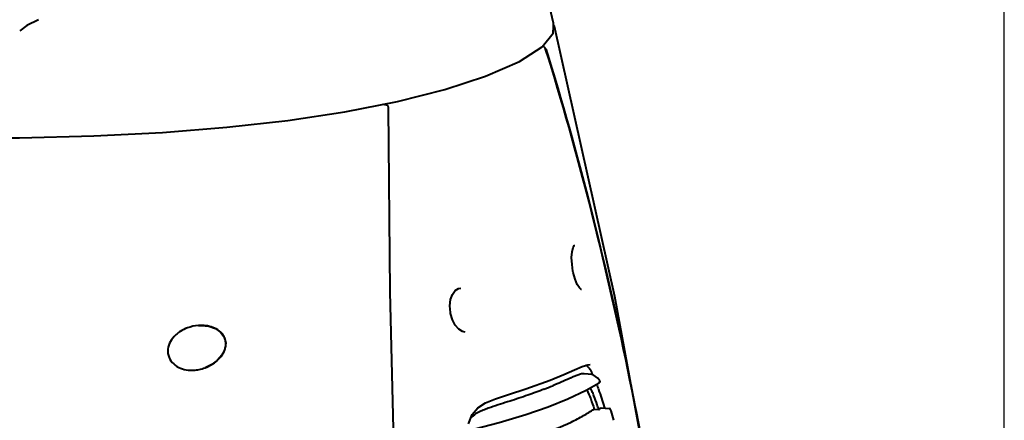
# Model space of a CAD drawing. Units: millimetres. Extents: x 3609 to 7351, y -2678 to 2614.
# Drawn here: x 6476 to 6679, y 484 to 567 of the extents above; entities that cross this region are included whole.
import ezdxf

# ---------------------------------------------------------------- set-up
doc = ezdxf.new("R2010")
doc.units = ezdxf.units.MM
doc.header["$LTSCALE"] = 81.675
doc.header["$PDSIZE"] = 0.01
doc.layers.get('0').update_dxf_attribs({"linetype": 'CONTINUOUS', "lineweight": 40})
doc.layers.get('Defpoints').update_dxf_attribs({"color": 27, "linetype": 'CONTINUOUS', "lineweight": 13})
doc.layers.add('dim', color=50, linetype='CONTINUOUS', lineweight=25)
doc.styles.get("Standard").update_dxf_attribs({"font": 'ISOCP.SHX', "bigfont": 'gbcbig.shx'})
doc.dimstyles.get("Standard").update_dxf_attribs({"dimtxt": 25, "dimasz": 5, "dimexe": 1.3, "dimexo": 0.5, "dimtad": 1, "dimdec": 0, "dimdsep": 46, "dimtxsty": 'Standard', "dimcen": 0.09, "dimclrd": 256, "dimclre": 256, "dimclrt": 256, "dimadec": 0, "dimazin": 0, "dimtp": 0.01, "dimtm": 0.01, "dimtfac": 1, "dimtofl": 0, "dimtmove": 0, "dimatfit": 3, "dimfxl": 0, "dimtolj": 1, "dimlwe": -1, "dimarcsym": 0})

# ---------------------------------------------------------------- blocks, each defined once
blk = doc.blocks.new('*D39')
at = {"layer": 'Defpoints', "color": 0}
for p in [(6240.46, 695.14), (6679.05, 138.86), (6240.46, 119.62)]:
    blk.add_point(p, dxfattribs=at)
at = {"layer": 'dim'}
for p, q in [((6240.46, 120.12), (6240.46, 696.44)), ((6679.05, 139.36), (6679.05, 696.44))]:
    blk.add_line(p, q, dxfattribs=at)
at = {"layer": 'dim', "lineweight": -2}
blk.add_line((6674.05, 695.14), (6245.46, 695.14), dxfattribs=at)
at = {"layer": 'dim'}
for points in [[(6245.46, 695.97), (6245.46, 694.3), (6240.46, 695.14)], [(6674.05, 694.3), (6674.05, 695.97), (6679.05, 695.14)]]:
    blk.add_solid(points, dxfattribs=at)
at = {"layer": 'dim', "insert": (6467.59, 708.26), "char_height": 25, "attachment_point": 5}
blk.add_mtext('\\A1;448mm', dxfattribs=at)

msp = doc.modelspace()

# ---------------------------------------------------------------- linework, layer by layer
for p, q in [((6585.915, 565.789), (6585.956, 566.456)), ((6586.123, 565.765), (6585.931, 566.046)), ((6586.123, 565.765), (6586.12, 565.776)), ((6578.925, 558.57), (6583.626, 561.566)), ((6583.853, 561.681), (6583.723, 561.693)), ((6584.136, 561.447), (6584.238, 561.124)), ((6571.894, 555.551), (6578.925, 558.57)), ((6571.894, 555.551), (6571.895, 555.551)), ((6551.115, 549.61), (6550.642, 549.688)), ((6551.459, 549.546), (6551.115, 549.61)), ((6551.598, 549.492), (6551.46, 549.546)), ((6552.167, 510.932), (6551.857, 549.006)), ((6590.325, 520.539), (6590.328, 520.539)), ((6566.798, 511.664), (6566.801, 511.664)), ((6564.682, 506.479), (6564.653, 506.63)), ((6512.605, 503.961), (6513.26, 503.977)), ((6567.665, 502.58), (6567.656, 502.58)), ((6516.475, 496.731), (6515.222, 495.819)), ((6515.222, 495.819), (6513.97, 495.229)), ((6513.97, 495.229), (6513.979, 495.232)), ((6588.095, 493.826), (6590.299, 494.786)), ((6590.299, 494.786), (6591.883, 495.468)), ((6593.486, 495.89), (6593.483, 495.891)), ((6580.214, 490.863), (6585.277, 492.679)), ((6585.276, 492.679), (6588.095, 493.826)), ((6585.276, 492.679), (6585.277, 492.679)), ((6593.896, 493.83), (6592.245, 493.979)), ((6594.145, 493.786), (6593.827, 493.834)), ((6595.104, 493.098), (6594.145, 493.786)), ((6595.482, 492.524), (6595.104, 493.098)), ((6592.7, 490.583), (6595.382, 492.126)), ((6595.382, 492.126), (6595.227, 492.082)), ((6595.385, 492.128), (6595.382, 492.126)), ((6584.833, 487.172), (6584.833, 487.172)), ((6594.34, 486.687), (6595.283, 486.604)), ((6595.785, 486.96), (6597.44, 486.806)), ((6596.385, 487.149), (6596.458, 486.907)), ((6597.815, 486.31), (6597.723, 486.601)), ((6598.261, 484.856), (6597.815, 486.31)), ((6598.404, 484.378), (6598.261, 484.856))]:
    msp.add_line(p, q)
for points in [[(6585.959, 566.444), (6584.129, 574.199), (6582.208, 582.445), (6580.47, 590.002)], [(6479.594, 567.201), (6477.172, 566), (6475.676, 564.881)], [(6583.626, 561.566), (6585.831, 564.436), (6585.914, 565.778)], [(6609.403, 451.137), (6598.611, 509.975), (6586.12, 565.776)], [(6542.839, 548.148), (6553.69, 550.289), (6563.48, 552.789), (6571.895, 555.551)], [(6551.857, 549.005), (6551.853, 549.071), (6551.77, 549.316), (6551.598, 549.492)], [(6518.454, 544.958), (6531.041, 546.37), (6542.839, 548.148)], [(6405.664, 545.02), (6423.633, 543.907), (6441.678, 543.141), (6459.105, 542.768), (6475.637, 542.788), (6490.981, 543.176), (6505.163, 543.901), (6518.454, 544.958)], [(6589.958, 515.228), (6589.755, 516.581), (6589.68, 517.993), (6589.76, 519.215), (6589.967, 520.081), (6590.209, 520.487), (6590.325, 520.539)], [(6591.748, 511.415), (6591.665, 511.434), (6591.299, 511.74), (6590.844, 512.463), (6590.4, 513.542), (6590.026, 514.901), (6589.958, 515.228)], [(6558.651, 408.832), (6555.316, 439.646), (6553.06, 474.06), (6552.167, 510.932)], [(6564.653, 506.63), (6564.537, 508.029), (6564.677, 509.315), (6565.051, 510.404), (6565.625, 511.203), (6566.337, 511.62), (6566.799, 511.664)], [(6567.664, 502.58), (6567.127, 502.709), (6566.354, 503.214), (6565.649, 504.049), (6565.082, 505.136), (6564.682, 506.479)], [(6513.26, 503.977), (6514.748, 503.797), (6516.098, 503.312), (6517.21, 502.521), (6517.948, 501.471), (6518.221, 500.298), (6518.05, 499.07), (6517.441, 497.832), (6516.475, 496.731)], [(6591.883, 495.468), (6593.053, 495.851), (6593.483, 495.891)], [(6568.345, 483.622), (6569.166, 485.556), (6570.274, 486.929), (6571.89, 487.968), (6573.981, 488.808), (6576.64, 489.695), (6580.214, 490.863)], [(6584.833, 487.172), (6588.886, 488.791), (6592.7, 490.583)], [(6569.698, 482.567), (6574.697, 483.895), (6580.189, 485.56), (6584.833, 487.172)]]:
    msp.add_lwpolyline(points)
for centre, radius, start, end in [((6513.18, 495.749), 8.237, 94.11864, 110.44194), ((6513.157, 496.07), 7.915, 88.3822, 94.12184), ((6511.207, 502.014), 7.295, 267.47996, 273.84714), ((6511.169, 502.566), 7.849, 273.85515, 281.36175), ((6511.088, 502.974), 8.264, 281.35435, 290.41316), ((6511.105, 502.945), 8.231, 290.43454, 300.29503), ((6590.941, 493.415), 2.898, 41.56306, 42.00418), ((6584.059, 489.142), 11.019, 25.74802, 27.28805), ((6582.789, 488.523), 12.433, 25.63617, 25.77581), ((6582.38, 488.327), 12.886, 25.31651, 25.63509), ((6549.029, 580.461), 96.242, 291.32273, 292.44246), ((6518.318, 461.156), 81.062, 18.29902, 19.00377), ((6583.911, 503.195), 20.114, 304.4264, 306.18068), ((6597.437, 486.511), 0.3, 17.31633, 84.7124)]:
    msp.add_arc(centre, radius, start, end)
for points, knots in [([(6583.853, 561.681), (6583.917, 561.678), (6584.047, 561.628), (6584.121, 561.51), (6584.136, 561.447)], [0, 0, 0, 0, 0.4985523, 1, 1, 1, 1]), ([(6584.238, 561.124), (6587.626, 550.343), (6593.81, 528.375), (6601.486, 494.65), (6608.008, 460.002), (6611.588, 436.525), (6613.18, 424.659)], [0, 0, 0, 0, 0.2427694, 0.4899585, 0.7427955, 1, 1, 1, 1]), ([(6613.22, 424.665), (6611.622, 436.533), (6608.927, 454.226), (6604.742, 477.603), (6600.244, 500.446), (6593.92, 528.411), (6587.779, 550.391), (6584.412, 561.178)], [0, 0, 0, 0, 0.2572268, 0.384322, 0.5100918, 0.7572764, 1, 1, 1, 1]), ([(6510.303, 503.467), (6509.792, 503.277), (6509.049, 502.91), (6508.159, 502.263), (6507.347, 501.498), (6506.535, 500.325), (6506.206, 498.905), (6506.354, 497.771), (6506.771, 496.715), (6507.74, 495.65), (6509.253, 494.927), (6510.344, 494.75), (6510.886, 494.726)], [0, 0, 0, 0, 0.1227988, 0.1849063, 0.2474439, 0.3735027, 0.500719, 0.5647954, 0.6286096, 0.7540807, 0.8777516, 1, 1, 1, 1]), ([(6515.257, 495.838), (6515.695, 496.094), (6516.529, 496.694), (6517.564, 497.853), (6518.135, 499.052), (6518.284, 500.103), (6518.207, 500.904), (6517.932, 501.656), (6517.346, 502.52), (6516.314, 503.315), (6514.883, 503.841), (6513.881, 503.968), (6513.381, 503.982)], [0, 0, 0, 0, 0.1234017, 0.248103, 0.3749533, 0.4395699, 0.5044099, 0.5688412, 0.6323825, 0.7562577, 0.8783202, 1, 1, 1, 1]), ([(6592.597, 495.772), (6592.64, 495.747), (6592.822, 495.629), (6592.982, 495.479), (6593.094, 495.354)], [0, 0, 0, 0, 0.2270425, 1, 1, 1, 1]), ([(6593.109, 495.338), (6593.141, 495.302), (6593.273, 495.146), (6593.391, 494.978), (6593.477, 494.846)], [0, 0, 0, 0, 0.2325642, 1, 1, 1, 1]), ([(6593.477, 494.846), (6593.509, 494.797), (6593.643, 494.584), (6593.764, 494.364), (6593.852, 494.194)], [0, 0, 0, 0, 0.2364151, 1, 1, 1, 1]), ([(6592.244, 493.98), (6591.999, 494.002), (6591.488, 493.912), (6590.752, 493.654), (6589.991, 493.338), (6588.921, 492.868), (6587.516, 492.243), (6586.365, 491.754), (6585.769, 491.508)], [0, 0, 0, 0, 0.106157, 0.2184783, 0.3370398, 0.4609274, 0.7224519, 1, 1, 1, 1]), ([(6595.382, 492.125), (6595.444, 492.165), (6595.54, 492.297), (6595.518, 492.46), (6595.481, 492.525)], [0, 0, 0, 0, 0.4990838, 1, 1, 1, 1]), ([(6584.024, 490.807), (6582.903, 490.37), (6580.556, 489.511), (6577.535, 488.511), (6574.973, 487.688), (6573.297, 487.141), (6571.927, 486.652), (6570.874, 486.226), (6569.806, 485.693), (6569.159, 485.179), (6568.871, 484.868)], [0, 0, 0, 0, 0.2206354, 0.4582714, 0.5837508, 0.7141864, 0.7815059, 0.8505807, 0.9223337, 1, 1, 1, 1]), ([(6592.844, 490.67), (6593.139, 490.054), (6593.646, 488.726), (6594.109, 487.386), (6594.34, 486.687)], [0, 0, 0, 0, 0.4816429, 1, 1, 1, 1]), ([(6594.962, 487.553), (6594.745, 488.185), (6594.414, 489.112), (6593.935, 490.285), (6593.677, 490.826), (6593.535, 491.072)], [0, 0, 0, 0, 0.5277969, 0.7760715, 1, 1, 1, 1]), ([(6594.846, 491.834), (6594.984, 491.46), (6595.53, 489.909), (6596.025, 488.341), (6596.385, 487.149)], [0, 0, 0, 0, 0.2424847, 1, 1, 1, 1]), ([(6583.341, 481.408), (6585.449, 482.192), (6588.435, 483.409), (6592.071, 485.252), (6593.635, 486.201), (6594.34, 486.687)], [0, 0, 0, 0, 0.5518103, 0.7899904, 1, 1, 1, 1])]:
    msp.add_open_spline(points, degree=3, knots=knots)
for points in [[(6595.488, 492.255), (6595.468, 492.204), (6595.431, 492.157), (6595.385, 492.128)], [(6595.504, 492.422), (6595.513, 492.367), (6595.509, 492.307), (6595.488, 492.255)]]:
    msp.add_open_spline(points, degree=3)

# ---------------------------------------------------------------- dimensions: what is measured, and where the dimension line sits
at = {"layer": 'dim'}
dim = msp.add_linear_dim(base=(6240.46, 695.138), p1=(6679.047, 138.864), p2=(6240.46, 119.617), text='448mm', dimstyle='Standard', override={"dimtxsty": 'Standard'}, dxfattribs=at)
dim.commit()
dim.dimension.update_dxf_attribs({"geometry": '*D39', "text_midpoint": (6467.593, 695.138), "dimtype": 160})

doc.saveas('drawing.dxf')
